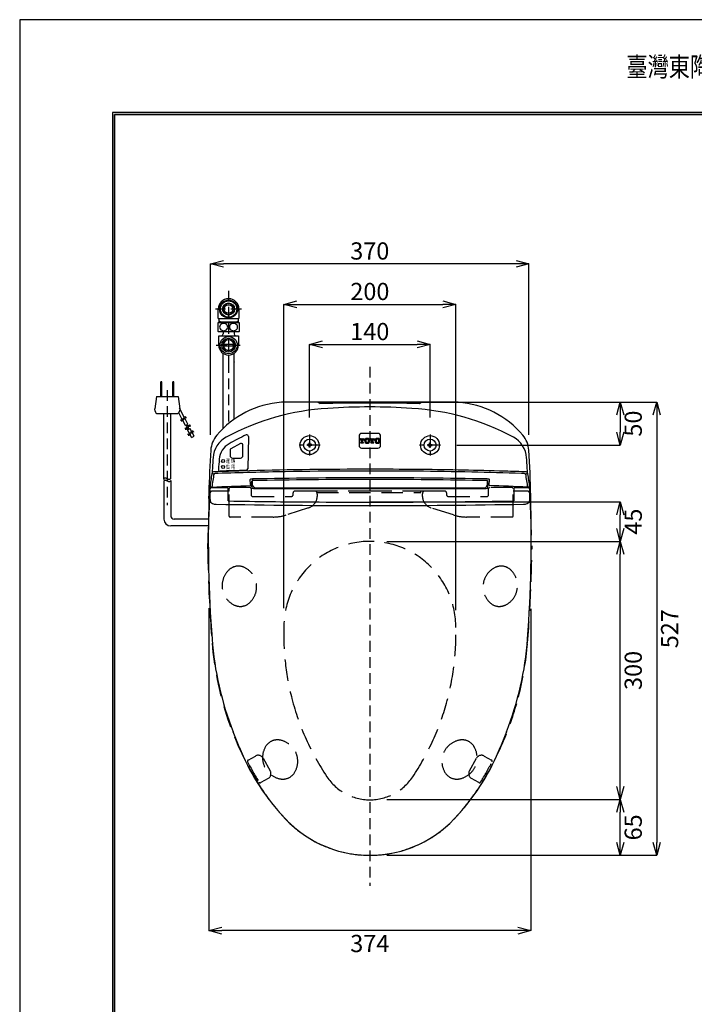
# Model space of a CAD drawing. Extents: x -108 to 1548, y -108 to 2174.
# Drawn here: x -108 to 676, y 1030 to 2174 of the extents above; entities that cross this region are included whole.
import ezdxf
from ezdxf.enums import TextEntityAlignment as Align

# ---------------------------------------------------------------- set-up
doc = ezdxf.new("R2010")
doc.units = 0
doc.header["$LTSCALE"] = 50
doc.header["$MEASUREMENT"] = 0
doc.header["$PDMODE"] = 3
doc.header["$PDSIZE"] = 10
for name, pattern in [('CENTER', [21.578947, 13.486842, -2.697368, 2.697368, -2.697368]), ('DASHED', [0.75, 0.5, -0.25]), ('HIDDEN', [0.375, 0.25, -0.125])]:
    doc.linetypes.add(name, pattern=pattern)
doc.layers.get('0').update_dxf_attribs({"linetype": 'CONTINUOUS'})
doc.layers.get('DEFPOINTS').update_dxf_attribs({"linetype": 'CONTINUOUS'})
for name, color, linetype in [('1', 253, 'CONTINUOUS'), ('21', 7, 'CONTINUOUS'), ('C', 1, 'CONTINUOUS'), ('DEFAULT_2', 7, 'CONTINUOUS'), ('WD', 2, 'CONTINUOUS')]:
    doc.layers.add(name, color=color, linetype=linetype)
doc.styles.add('AEH', font='simplex.shx', dxfattribs={"width": 0.8, "bigfont": 'chineset.shx'})
doc.styles.get("Standard").update_dxf_attribs({"font": 'simplex'})
doc.dimstyles.get("Standard").update_dxf_attribs({"dimtxt": 0.18, "dimasz": 0.18, "dimexe": 0.18, "dimexo": 0.0625, "dimgap": 0.09, "dimtad": 0, "dimtih": 1, "dimtoh": 1, "dimdec": 4, "dimzin": 0, "dimdsep": 46, "dimtxsty": 'Standard', "dimcen": 0.09, "dimadec": 0, "dimazin": 0, "dimtfac": 1, "dimtdec": 4, "dimtofl": 0, "dimtmove": 0, "dimatfit": 3, "dimfxl": 0, "dimtolj": 1, "dimtzin": 0, "dimarcsym": 0})

# ---------------------------------------------------------------- blocks, each defined once
blk = doc.blocks.new('*X89')
at = {"layer": '1', "color": 6}
for p, q in [((997.8, -243.9), (1000.1, -241.5)), ((997.8, -244.6), (999.4, -243)), ((997.9, -245.2), (999.2, -243.9)), ((998, -242.9), (999.1, -241.8)), ((998.1, -245.7), (999.2, -244.6)), ((998.4, -246.1), (999.3, -245.2)), ((998.8, -246.4), (999.5, -245.7)), ((999.3, -246.7), (999.9, -246)), ((999.8, -246.8), (1000.4, -246.2)), ((1000.1, -242.3), (1000.9, -241.5)), ((1000.4, -246.9), (1001.2, -246.2)), ((1000.9, -242.2), (1001.5, -241.6)), ((1001.1, -246.9), (1003.6, -244.5)), ((1001.4, -242.4), (1002, -241.8)), ((1001.8, -242.7), (1002.5, -242)), ((1002, -243.2), (1002.9, -242.3)), ((1002, -245.3), (1003.6, -243.8)), ((1002.1, -246.7), (1003.4, -245.4)), ((1002.2, -243.8), (1003.2, -242.7)), ((1002.2, -244.5), (1003.4, -243.2))]:
    blk.add_line(p, q, dxfattribs=at)
blk = doc.blocks.new('*X90')
at = {"layer": '1', "color": 6}
for p, q in [((991.9, -242), (992.2, -241.7)), ((991.9, -242.7), (992.9, -241.7)), ((991.9, -243.4), (993.6, -241.7)), ((992.4, -243.6), (992.6, -243.4)), ((993, -246.6), (993.5, -246.1)), ((993.5, -246.7), (995.3, -245)), ((993.7, -242.3), (994.3, -241.7)), ((994, -242.7), (995, -241.7)), ((994, -243.4), (995.7, -241.7)), ((994, -244.1), (995.3, -242.9)), ((994, -244.8), (995.3, -243.6)), ((994, -245.6), (995.3, -244.3)), ((994.3, -246.7), (995.3, -245.7)), ((995, -246.7), (995.6, -246.1)), ((995.7, -246.7), (996.3, -246.1)), ((995.8, -242.3), (996.4, -241.7)), ((996.3, -242.5), (997.1, -241.7)), ((996.6, -243), (997.3, -242.2)), ((996.7, -243.6), (997.3, -242.9))]:
    blk.add_line(p, q, dxfattribs=at)
blk = doc.blocks.new('*X91')
at = {"layer": '1', "color": 6}
for p, q in [((985.7, -244), (988.1, -241.5)), ((985.7, -244.7), (987.2, -243.1)), ((985.8, -245.2), (987.1, -244)), ((985.9, -243.1), (987.2, -241.8)), ((986.1, -245.7), (987.1, -244.7)), ((986.4, -246.1), (987.2, -245.3)), ((986.8, -246.4), (987.5, -245.7)), ((987.2, -246.7), (987.9, -246.1)), ((987.8, -246.8), (988.4, -246.2)), ((988.1, -242.3), (988.8, -241.5)), ((988.4, -246.9), (989.2, -246.1)), ((988.9, -242.2), (989.5, -241.6)), ((989.1, -246.9), (991.5, -244.5)), ((989.4, -242.4), (990, -241.8)), ((989.7, -242.8), (990.5, -242)), ((989.9, -245.4), (991.5, -243.8)), ((990, -243.2), (990.8, -242.4)), ((990.1, -243.8), (991.1, -242.8)), ((990.1, -244.5), (991.4, -243.3)), ((990.1, -246.6), (991.2, -245.5))]:
    blk.add_line(p, q, dxfattribs=at)
blk = doc.blocks.new('*X92')
at = {"layer": '1', "color": 6}
for p, q in [((979.8, -242), (980.2, -241.7)), ((979.8, -242.7), (980.9, -241.7)), ((979.8, -243.5), (981.6, -241.7)), ((980.4, -243.6), (980.5, -243.5)), ((980.9, -246.7), (981.4, -246.1)), ((981.5, -246.7), (983.2, -245.1)), ((981.7, -242.3), (982.3, -241.7)), ((981.9, -242.8), (983, -241.7)), ((981.9, -243.5), (983.7, -241.7)), ((981.9, -244.2), (983.2, -243)), ((981.9, -244.9), (983.2, -243.7)), ((981.9, -245.6), (983.2, -244.4)), ((982.2, -246.7), (983.2, -245.8)), ((982.9, -246.7), (983.6, -246.1)), ((983.6, -246.7), (984.2, -246.2)), ((983.8, -242.3), (984.4, -241.7)), ((984.3, -242.6), (985.1, -241.7)), ((984.5, -243), (985.3, -242.3)), ((984.7, -243.6), (985.3, -243))]:
    blk.add_line(p, q, dxfattribs=at)
blk = doc.blocks.new('_OPEN30')
at = {"color": 0, "linetype": 'ByBlock'}
for p, q in [((-1, 0.268), (0, 0)), ((0, 0), (-1, -0.268)), ((0, 0), (-1, 0))]:
    blk.add_line(p, q, dxfattribs=at)
blk = doc.blocks.new('*D114')
at = {"layer": 'C', "color": 0, "linetype": 'Continuous', "lineweight": -2}
for p, q in [((379, 1729.8), (590.1, 1729.8)), ((590.1, 1714.8), (590.1, 1694.8)), ((399.9, 1679.8), (590.1, 1679.8))]:
    blk.add_line(p, q, dxfattribs=at)
at = {"layer": 'DEFPOINTS', "color": 0, "linetype": 'Continuous'}
for p in [(359, 1729.8), (379.9, 1679.8), (590.1, 1679.8)]:
    blk.add_point(p, dxfattribs=at)
at = {"layer": 'C', "color": 0, "linetype": 'Continuous', "lineweight": -2, "xscale": 15, "yscale": 15, "zscale": 15}
for p, rotation in [((590.1, 1729.8), 90), ((590.1, 1679.8), 270)]:
    blk.add_blockref('_OPEN30', p, dxfattribs=dict(at, rotation=rotation))
at = {"layer": 'C', "color": 0, "linetype": 'Continuous', "insert": (605.1, 1704.8), "char_height": 20, "attachment_point": 5, "rotation": 90}
blk.add_mtext('\\A1;50', dxfattribs=at)
blk = doc.blocks.new('*D116')
at = {"layer": 'C', "color": 0, "linetype": 'Continuous', "lineweight": -2}
for p, q in [((318.9, 1613.8), (590.1, 1613.8)), ((590.1, 1582.8), (590.1, 1598.8)), ((318.9, 1567.8), (590.1, 1567.8))]:
    blk.add_line(p, q, dxfattribs=at)
at = {"layer": 'DEFPOINTS', "color": 0, "linetype": 'Continuous'}
for p in [(298.9, 1613.8), (590.1, 1613.8), (298.9, 1567.8)]:
    blk.add_point(p, dxfattribs=at)
at = {"layer": 'C', "color": 0, "linetype": 'Continuous', "lineweight": -2, "xscale": 15, "yscale": 15, "zscale": 15}
for p, rotation in [((590.1, 1613.8), 90), ((590.1, 1567.8), 270)]:
    blk.add_blockref('_OPEN30', p, dxfattribs=dict(at, rotation=rotation))
at = {"layer": 'C', "color": 0, "linetype": 'Continuous', "insert": (605.1, 1590.8), "char_height": 20, "attachment_point": 5, "rotation": 90}
blk.add_mtext('\\A1;45', dxfattribs=at)
blk = doc.blocks.new('*D117')
at = {"layer": 'C', "color": 0, "linetype": 'Continuous', "lineweight": -2}
for p, q in [((318.9, 1729.8), (632.4, 1729.8)), ((632.4, 1714.8), (632.4, 1217.8)), ((318.9, 1202.8), (632.4, 1202.8))]:
    blk.add_line(p, q, dxfattribs=at)
at = {"layer": 'DEFPOINTS', "color": 0, "linetype": 'Continuous'}
for p in [(298.9, 1729.8), (298.9, 1202.8), (632.4, 1202.8)]:
    blk.add_point(p, dxfattribs=at)
at = {"layer": 'C', "color": 0, "linetype": 'Continuous', "lineweight": -2, "xscale": 15, "yscale": 15, "zscale": 15}
for p, rotation in [((632.4, 1729.8), 90), ((632.4, 1202.8), 270)]:
    blk.add_blockref('_OPEN30', p, dxfattribs=dict(at, rotation=rotation))
at = {"layer": 'C', "color": 0, "linetype": 'Continuous', "insert": (647.4, 1466.3), "char_height": 20, "attachment_point": 5, "rotation": 90}
blk.add_mtext('\\A1;527', dxfattribs=at)
blk = doc.blocks.new('*D118')
at = {"layer": 'C', "color": 0, "linetype": 'ByBlock', "lineweight": -2}
for p, q in [((113.9, 1691.7), (113.9, 1890.5)), ((468.9, 1890.5), (128.9, 1890.5)), ((483.9, 1691.8), (483.9, 1890.5))]:
    blk.add_line(p, q, dxfattribs=at)
at = {"layer": 'DEFPOINTS', "color": 0, "linetype": 'ByBlock'}
for p in [(113.9, 1890.5), (113.9, 1671.7), (483.9, 1671.8)]:
    blk.add_point(p, dxfattribs=at)
at = {"layer": 'C', "color": 0, "linetype": 'ByBlock', "lineweight": -2, "xscale": 15, "yscale": 15, "zscale": 15, "rotation": 180}
blk.add_blockref('_OPEN30', (113.9, 1890.5), dxfattribs=at)
at = {"layer": 'C', "color": 0, "linetype": 'ByBlock', "lineweight": -2, "xscale": 15, "yscale": 15, "zscale": 15}
blk.add_blockref('_OPEN30', (483.9, 1890.5), dxfattribs=at)
at = {"layer": 'C', "color": 0, "linetype": 'ByBlock', "insert": (298.9, 1905.5), "char_height": 20, "attachment_point": 5}
blk.add_mtext('\\A1;370', dxfattribs=at)
blk = doc.blocks.new('*D119')
at = {"layer": 'C', "color": 0, "linetype": 'ByBlock', "lineweight": -2}
for p, q in [((199, 1490.1), (199, 1843.4)), ((214, 1843.4), (384, 1843.4)), ((399, 1487.8), (399, 1843.4))]:
    blk.add_line(p, q, dxfattribs=at)
at = {"layer": 'DEFPOINTS', "color": 0, "linetype": 'ByBlock'}
for p in [(399, 1843.4), (199, 1470.1), (399, 1467.8)]:
    blk.add_point(p, dxfattribs=at)
at = {"layer": 'C', "color": 0, "linetype": 'ByBlock', "lineweight": -2, "xscale": 15, "yscale": 15, "zscale": 15, "rotation": 180}
blk.add_blockref('_OPEN30', (199, 1843.4), dxfattribs=at)
at = {"layer": 'C', "color": 0, "linetype": 'ByBlock', "lineweight": -2, "xscale": 15, "yscale": 15, "zscale": 15}
blk.add_blockref('_OPEN30', (399, 1843.4), dxfattribs=at)
at = {"layer": 'C', "color": 0, "linetype": 'ByBlock', "insert": (299, 1858.4), "char_height": 20, "attachment_point": 5}
blk.add_mtext('\\A1;200', dxfattribs=at)
blk = doc.blocks.new('*D120')
at = {"layer": 'C', "color": 0, "linetype": 'ByBlock', "lineweight": -2}
for p, q in [((228.9, 1711.9), (228.9, 1796.8)), ((243.9, 1796.8), (353.9, 1796.8)), ((368.9, 1711.9), (368.9, 1796.8))]:
    blk.add_line(p, q, dxfattribs=at)
at = {"layer": 'DEFPOINTS', "color": 0, "linetype": 'ByBlock'}
for p in [(368.9, 1796.8), (228.9, 1691.9), (368.9, 1691.9)]:
    blk.add_point(p, dxfattribs=at)
at = {"layer": 'C', "color": 0, "linetype": 'ByBlock', "lineweight": -2, "xscale": 15, "yscale": 15, "zscale": 15, "rotation": 180}
blk.add_blockref('_OPEN30', (228.9, 1796.8), dxfattribs=at)
at = {"layer": 'C', "color": 0, "linetype": 'ByBlock', "lineweight": -2, "xscale": 15, "yscale": 15, "zscale": 15}
blk.add_blockref('_OPEN30', (368.9, 1796.8), dxfattribs=at)
at = {"layer": 'C', "color": 0, "linetype": 'ByBlock', "insert": (298.9, 1811.8), "char_height": 20, "attachment_point": 5}
blk.add_mtext('\\A1;140', dxfattribs=at)
blk = doc.blocks.new('*D121')
at = {"layer": 'C', "color": 0, "linetype": 'ByBlock', "lineweight": -2}
for p, q in [((318.9, 1267.8), (590.1, 1267.8)), ((590.1, 1217.8), (590.1, 1252.8)), ((318.9, 1202.8), (590.1, 1202.8))]:
    blk.add_line(p, q, dxfattribs=at)
at = {"layer": 'DEFPOINTS', "color": 0, "linetype": 'ByBlock'}
for p in [(298.9, 1267.8), (590.1, 1267.8), (298.9, 1202.8)]:
    blk.add_point(p, dxfattribs=at)
at = {"layer": 'C', "color": 0, "linetype": 'ByBlock', "lineweight": -2, "xscale": 15, "yscale": 15, "zscale": 15}
for p, rotation in [((590.1, 1267.8), 90), ((590.1, 1202.8), 270)]:
    blk.add_blockref('_OPEN30', p, dxfattribs=dict(at, rotation=rotation))
at = {"layer": 'C', "color": 0, "linetype": 'ByBlock', "insert": (605.1, 1235.3), "char_height": 20, "attachment_point": 5, "rotation": 90}
blk.add_mtext('\\A1;65', dxfattribs=at)
blk = doc.blocks.new('*D122')
at = {"layer": 'C', "color": 0, "linetype": 'ByBlock', "lineweight": -2}
for p, q in [((318.9, 1567.8), (590.1, 1567.8)), ((590.1, 1282.8), (590.1, 1552.8)), ((318.9, 1267.8), (590.1, 1267.8))]:
    blk.add_line(p, q, dxfattribs=at)
at = {"layer": 'DEFPOINTS', "color": 0, "linetype": 'ByBlock'}
for p in [(298.9, 1567.8), (590.1, 1567.8), (298.9, 1267.8)]:
    blk.add_point(p, dxfattribs=at)
at = {"layer": 'C', "color": 0, "linetype": 'ByBlock', "lineweight": -2, "xscale": 15, "yscale": 15, "zscale": 15}
for p, rotation in [((590.1, 1567.8), 90), ((590.1, 1267.8), 270)]:
    blk.add_blockref('_OPEN30', p, dxfattribs=dict(at, rotation=rotation))
at = {"layer": 'C', "color": 0, "linetype": 'ByBlock', "insert": (605.1, 1417.8), "char_height": 20, "attachment_point": 5, "rotation": 90}
blk.add_mtext('\\A1;300', dxfattribs=at)
blk = doc.blocks.new('*D140')
at = {"layer": 'C', "color": 0, "linetype": 'ByBlock', "lineweight": -2}
for p, q in [((111.9, 1490.2), (111.9, 1115.3)), ((485.9, 1489.3), (485.9, 1115.3)), ((470.9, 1115.3), (126.9, 1115.3))]:
    blk.add_line(p, q, dxfattribs=at)
at = {"layer": 'DEFPOINTS', "color": 0, "linetype": 'ByBlock'}
for p in [(111.9, 1510.2), (485.9, 1509.3), (111.9, 1115.3)]:
    blk.add_point(p, dxfattribs=at)
at = {"layer": 'C', "color": 0, "linetype": 'ByBlock', "lineweight": -2, "xscale": 15, "yscale": 15, "zscale": 15, "rotation": 180}
blk.add_blockref('_OPEN30', (111.9, 1115.3), dxfattribs=at)
at = {"layer": 'C', "color": 0, "linetype": 'ByBlock', "lineweight": -2, "xscale": 15, "yscale": 15, "zscale": 15}
blk.add_blockref('_OPEN30', (485.9, 1115.3), dxfattribs=at)
at = {"layer": 'C', "color": 0, "linetype": 'ByBlock', "insert": (298.9, 1100.3), "char_height": 20, "attachment_point": 5}
blk.add_mtext('\\A1;374', dxfattribs=at)

msp = doc.modelspace()

# ---------------------------------------------------------------- linework, layer by layer
for p, q in [((2.16, 237.17), (2.16, 2064.24)), ((2.16, 2064.24), (1437.84, 2064.24))]:
    msp.add_line(p, q)
at = {"color": 2, "linetype": 'HIDDEN'}
for p, q in [((134.81, 1859.21), (134.81, 1772.85)), ((149.76, 1838.01), (119.66, 1838.01)), ((120.4, 1796.01), (148.44, 1796.01)), ((134.81, 1776.12), (134.81, 1704.91)), ((298.95, 1770.85), (298.95, 1167.52)), ((63.54, 1743.74), (63.54, 1610.04)), ((228.95, 1691.91), (228.95, 1667.71)), ((368.95, 1691.91), (368.95, 1667.71)), ((241.05, 1679.81), (216.85, 1679.81)), ((381.05, 1679.81), (356.85, 1679.81))]:
    msp.add_line(p, q, dxfattribs=at)
at = {"color": 7}
for p, q in [((239.03, 1729.78), (238.9, 1729.8)), ((358.99, 1729.8), (358.87, 1729.78)), ((286.45, 1690.33), (286.45, 1679.33)), ((308.45, 1693.33), (289.45, 1693.33)), ((311.45, 1679.33), (311.45, 1690.33)), ((136.47, 1674.18), (136.47, 1667.73)), ((148.64, 1681.56), (137.27, 1675.51)), ((149.97, 1681.73), (149.35, 1681.73)), ((151.47, 1667.73), (151.47, 1680.23)), ((289.45, 1676.33), (308.45, 1676.33)), ((139.47, 1664.73), (148.47, 1664.73)), ((159.91, 1639.91), (159.72, 1639.73)), ((160.34, 1640.09), (159.91, 1639.91)), ((161.75, 1631.13), (161.75, 1637.72)), ((162.71, 1640.39), (162.75, 1638.43)), ((162.75, 1632.84), (162.75, 1638.43)), ((435.15, 1638.51), (435.15, 1632.84)), ((436.15, 1631.13), (436.15, 1637.86)), ((480.07, 1646.15), (480.11, 1646.09)), ((113.1, 1630.42), (113, 1628.69)), ((113.21, 1631.94), (113.1, 1630.42)), ((113.31, 1632.96), (113.21, 1631.94)), ((114.97, 1630.33), (133.45, 1630.33)), ((115.04, 1630.31), (115.02, 1630.33)), ((115.37, 1630.97), (115.29, 1630.33)), ((115.37, 1630.97), (126.96, 1631.46)), ((126.96, 1631.46), (138.15, 1631.89)), ((134.45, 1615.02), (134.45, 1629.33)), ((138.15, 1631.89), (148.95, 1632.29)), ((148.95, 1632.29), (149.21, 1632.29)), ((149.21, 1632.29), (149.75, 1632.29)), ((149.75, 1632.29), (155.2, 1632.47)), ((155.2, 1632.47), (160.55, 1632.65)), ((162.89, 1632.22), (162.75, 1632.84)), ((163.75, 1629.13), (434.15, 1629.13)), ((164.85, 1630.29), (165.45, 1630.13)), ((165.45, 1630.13), (432.4, 1630.13)), ((165.45, 1630.13), (165.45, 1629.13)), ((466.45, 1629.33), (466.45, 1615.07)), ((467.45, 1630.33), (482.93, 1630.33)), ((111.75, 1623.83), (112.07, 1623.83)), ((112.22, 1625.38), (112.22, 1625.38)), ((298.95, 1613.35), (298.95, 1613.44)), ((298.95, 1613.44), (298.95, 1613.35)), ((115.66, 1450.57), (115.66, 1450.57)), ((115.83, 1451.05), (115.83, 1451.05)), ((115.83, 1451.04), (115.83, 1451.05)), ((132.22, 1366.76), (132.21, 1366.76)), ((132.21, 1366.76), (132.22, 1366.76)), ((465.68, 1366.76), (465.68, 1366.76))]:
    msp.add_line(p, q, dxfattribs=at)
at = {"color": 4, "linetype": 'DASHED'}
for p, q in [((135.45, 1626.13), (115.37, 1626.13)), ((159.95, 1630.33), (136.45, 1630.33)), ((160.95, 1629.33), (160.95, 1622.08)), ((235.88, 1626.13), (211.75, 1626.13)), ((298.95, 1626.13), (235.88, 1626.13)), ((362.01, 1626.13), (298.95, 1626.13)), ((358.31, 1624.74), (358.31, 1626.13)), ((386.14, 1626.13), (362.01, 1626.13)), ((436.94, 1622.08), (436.94, 1629.33)), ((464.44, 1630.33), (437.94, 1630.33)), ((465.44, 1597.17), (465.44, 1629.33)), ((482.52, 1626.13), (465.44, 1626.13)), ((162.95, 1620.08), (207.75, 1620.08)), ((209.75, 1622.08), (209.75, 1624.13)), ((237.41, 1624.68), (358.31, 1624.74)), ((388.14, 1624.13), (388.14, 1622.08)), ((390.14, 1620.08), (434.94, 1620.08)), ((115.66, 1449.8), (115.66, 1449.8)), ((157.49, 1313.51), (165.97, 1318.29)), ((431.92, 1318.29), (440.41, 1313.51)), ((174.83, 1315.81), (183.17, 1301)), ((414.72, 1301), (423.07, 1315.81)), ((180.7, 1292.15), (172.21, 1287.37)), ((425.69, 1287.37), (417.2, 1292.15))]:
    msp.add_line(p, q, dxfattribs=at)
at = {"linetype": 'ByBlock'}
msp.add_lwpolyline([(-108, -108), (1548, -108), (1548, 2174.4), (-108, 2174.4)], close=True, dxfattribs=at)
msp.add_lwpolyline([(0, 0), (1440, 0), (1440, 2066.4), (0, 2066.4)], close=True)
at = {"color": 6}
msp.add_lwpolyline([(1437.84, 237.17), (1437.84, 2064.24), (2.16, 2064.24), (2.16, 237.17)], dxfattribs=at)
at = {"color": 7}
for centre, radius, start, end in [((289.45, 1690.33), 3, 90, 180), ((308.45, 1690.33), 3, 0, 90), ((149.35, 1680.23), 1.5, 90, 118), ((149.97, 1680.23), 1.5, 0, 90), ((289.45, 1679.33), 3, 180, 270), ((308.45, 1679.33), 3, 270, 0), ((139.47, 1667.73), 3, 180, 270), ((148.47, 1667.73), 3, 270, 0), ((163.75, 1631.13), 2, 180, 270), ((434.15, 1631.13), 2, 270, 0)]:
    msp.add_arc(centre, radius, start, end, dxfattribs=at)
at = {"color": 4, "linetype": 'DASHED'}
for centre, radius, start, end in [((136.45, 1629.33), 1, 90, 180), ((159.95, 1629.33), 1, 0, 90), ((211.75, 1624.13), 2, 90, 180), ((386.14, 1624.13), 2, 0, 90), ((437.94, 1629.33), 1, 90, 180), ((464.44, 1629.33), 1, 0, 90), ((169.16, 1312.62), 6.5, 29.39492, 119.39492), ((428.73, 1312.62), 6.5, 60.60508, 150.60508), ((158.22, 1312.2), 1.5, 116.31777, 207.17487), ((468.26, 1471.36), 350, 207.17487, 211.61496), ((129.64, 1471.36), 350, 328.38504, 332.82513), ((439.67, 1312.2), 1.5, 332.82513, 63.68223), ((177.51, 1297.81), 6.5, 299.39492, 29.39492), ((420.39, 1297.81), 6.5, 150.60508, 240.60508), ((171.48, 1288.68), 1.5, 211.61496, 303.06553), ((426.42, 1288.68), 1.5, 236.93447, 328.38504)]:
    msp.add_arc(centre, radius, start, end, dxfattribs=at)
at = {"layer": '1', "color": 4}
for p, q in [((122.81, 1827.01), (122.81, 1838.01)), ((146.81, 1838.01), (146.81, 1827.01)), ((122.56, 1822.01), (122.31, 1821.76)), ((122.31, 1821.76), (122.31, 1812.26)), ((147.06, 1822.01), (122.56, 1822.01)), ((122.81, 1827.01), (146.81, 1827.01)), ((123.81, 1822.01), (123.81, 1827.01)), ((124.81, 1823.01), (123.81, 1824.01)), ((123.81, 1823.01), (145.81, 1823.01)), ((124.81, 1823.01), (124.81, 1822.01)), ((145.81, 1824.01), (144.81, 1823.01)), ((144.81, 1823.01), (144.81, 1822.01)), ((145.81, 1827.01), (145.81, 1822.01)), ((147.31, 1821.76), (147.06, 1822.01)), ((147.31, 1812.26), (147.31, 1821.76)), ((122.31, 1812.26), (122.56, 1812.01)), ((122.56, 1812.01), (147.06, 1812.01)), ((128.41, 1812.01), (128.41, 1809.01)), ((141.21, 1812.01), (141.21, 1809.01)), ((147.06, 1812.01), (147.31, 1812.26)), ((123.31, 1807.01), (146.31, 1807.01)), ((123.31, 1796.01), (123.31, 1807.01)), ((146.31, 1807.01), (146.31, 1796.01)), ((128.31, 1699.07), (128.31, 1786.52)), ((128.38, 1797.01), (141.23, 1797.01)), ((128.38, 1795.01), (141.23, 1795.01)), ((141.31, 1709.9), (141.31, 1786.52)), ((141.31, 1776.65), (141.31, 1776.17)), ((383.76, 1729.79), (359.03, 1729.81))]:
    msp.add_line(p, q, dxfattribs=at)
at = {"layer": '1', "color": 7}
for p, q in [((56.04, 1736.35), (56.04, 1753.35)), ((57.04, 1753.35), (56.04, 1753.35)), ((57.04, 1752.23), (56.04, 1752.23)), ((57.04, 1736.35), (57.04, 1753.35)), ((70.04, 1736.35), (70.04, 1753.35)), ((71.04, 1753.35), (70.04, 1753.35)), ((71.04, 1752.23), (70.04, 1752.23)), ((71.04, 1736.35), (71.04, 1753.35)), ((51.04, 1736.35), (49.14, 1721.85)), ((51.04, 1736.35), (76.04, 1736.35)), ((76.04, 1736.35), (77.94, 1721.85)), ((49.36, 1719.11), (49.14, 1721.85)), ((80.86, 1709.55), (76.86, 1717.24)), ((77.94, 1721.85), (77.71, 1719.11)), ((83.33, 1712.07), (77.83, 1722.67)), ((52.35, 1716.35), (74.72, 1716.35)), ((59.54, 1639.96), (59.54, 1716.35)), ((67.54, 1641.05), (67.54, 1716.35)), ((84.53, 1702.47), (81.45, 1708.4)), ((87.51, 1704.02), (83.93, 1710.93)), ((84.53, 1702.47), (87.51, 1704.02)), ((86.58, 1700.71), (85.42, 1702.94)), ((87.23, 1701.63), (86.32, 1703.4)), ((87.1, 1697.54), (90.08, 1699.08)), ((89.37, 1693.15), (87.1, 1697.54)), ((87.99, 1698), (87.2, 1699.53)), ((88.88, 1698.46), (87.85, 1700.45)), ((91.86, 1695.67), (90.08, 1699.08)), ((94.69, 1690.21), (92.45, 1694.53)), ((91.71, 1688.66), (89.97, 1692)), ((91.71, 1688.66), (94.69, 1690.21)), ((157.88, 1689.67), (157.02, 1652.27)), ((159.21, 1649.94), (122.32, 1648.84)), ((59.54, 1637.37), (59.54, 1593.83)), ((67.54, 1638.46), (67.54, 1597.83)), ((437.5, 1632.65), (438.05, 1639.68)), ((111.9, 1617.84), (111.94, 1620.52)), ((484.42, 1616.33), (484.32, 1614.11)), ((111.39, 1593.83), (71.54, 1593.83)), ((111.3, 1585.83), (67.54, 1585.83)), ((147.08, 1328.99), (140.25, 1346.27)), ((457.65, 1346.27), (450.81, 1328.99))]:
    msp.add_line(p, q, dxfattribs=at)
at = {"layer": '1', "color": 2}
for p, q in [((287.13, 1687.25), (292.55, 1687.25)), ((287.13, 1685.38), (287.13, 1687.25)), ((287.8, 1685.38), (287.13, 1685.38)), ((287.8, 1685.59), (287.8, 1685.38)), ((288.17, 1682.88), (288.88, 1682.88)), ((288.17, 1682.88), (288.17, 1682.25)), ((289.21, 1686.63), (288.69, 1686.63)), ((289.21, 1683.21), (289.21, 1686.63)), ((290.98, 1686.63), (290.46, 1686.63)), ((290.46, 1686.63), (290.46, 1683.21)), ((290.8, 1682.88), (291.5, 1682.88)), ((291.5, 1682.25), (291.5, 1682.88)), ((291.88, 1685.38), (291.88, 1685.59)), ((292.55, 1685.38), (291.88, 1685.38)), ((292.55, 1687.25), (292.55, 1685.38)), ((299.21, 1687.25), (304.63, 1687.25)), ((299.21, 1685.38), (299.21, 1687.25)), ((299.88, 1685.38), (299.21, 1685.38)), ((299.88, 1685.59), (299.88, 1685.38)), ((300.25, 1682.88), (300.96, 1682.88)), ((300.25, 1682.88), (300.25, 1682.25)), ((301.3, 1686.63), (300.78, 1686.63)), ((301.3, 1683.21), (301.3, 1686.63)), ((303.07, 1686.63), (302.55, 1686.63)), ((302.55, 1686.63), (302.55, 1683.21)), ((302.88, 1682.88), (303.59, 1682.88)), ((303.59, 1682.25), (303.59, 1682.88)), ((303.96, 1685.38), (303.96, 1685.59)), ((304.63, 1685.38), (303.96, 1685.38)), ((304.63, 1687.25), (304.63, 1685.38)), ((288.17, 1682.25), (291.5, 1682.25)), ((300.25, 1682.25), (303.59, 1682.25))]:
    msp.add_line(p, q, dxfattribs=at)
at = {"layer": '1', "color": 2, "linetype": 'DASHED'}
for p, q in [((226.5, 1679.31), (226.5, 1680.31)), ((227.95, 1680.31), (226.5, 1680.31)), ((227.95, 1679.31), (226.5, 1679.31)), ((229.45, 1682.26), (228.45, 1682.26)), ((228.45, 1680.81), (228.45, 1682.26)), ((228.45, 1677.36), (228.45, 1678.81)), ((229.45, 1677.36), (228.45, 1677.36)), ((229.45, 1680.81), (229.45, 1682.26)), ((229.45, 1677.36), (229.45, 1678.81)), ((231.4, 1680.31), (229.95, 1680.31)), ((231.4, 1679.31), (229.95, 1679.31)), ((231.4, 1679.31), (231.4, 1680.31)), ((366.5, 1679.31), (366.5, 1680.31)), ((366.5, 1680.31), (367.95, 1680.31)), ((366.5, 1679.31), (367.95, 1679.31)), ((368.45, 1682.26), (369.45, 1682.26)), ((368.45, 1680.81), (368.45, 1682.26)), ((368.45, 1677.36), (368.45, 1678.81)), ((368.45, 1677.36), (369.45, 1677.36)), ((369.45, 1680.81), (369.45, 1682.26)), ((369.45, 1677.36), (369.45, 1678.81)), ((369.95, 1680.31), (371.4, 1680.31)), ((369.95, 1679.31), (371.4, 1679.31)), ((371.4, 1679.31), (371.4, 1680.31))]:
    msp.add_line(p, q, dxfattribs=at)
at = {"layer": '1', "color": 4, "linetype": 'DASHED'}
for p, q in [((135.45, 1626.13), (135.45, 1629.33)), ((112.24, 1600.15), (113.37, 1624.23)), ((135.45, 1597.17), (135.45, 1625.63)), ((237.96, 1621.09), (237.96, 1622.4)), ((359.94, 1622.4), (359.94, 1621.09)), ((484.52, 1624.23), (485.65, 1600.15)), ((227.53, 1606.8), (201.72, 1598.55)), ((396.17, 1598.55), (370.37, 1606.8)), ((110.58, 1559.29), (112.24, 1600.15)), ((186.49, 1596.17), (136.45, 1596.17)), ((464.44, 1596.17), (411.41, 1596.17)), ((485.65, 1600.15), (487.31, 1559.29))]:
    msp.add_line(p, q, dxfattribs=at)
at = {"layer": '1', "color": 2, "linetype": 'CENTER'}
msp.add_line((298.95, 1613.83), (493.72, 1613.83), dxfattribs=at)
at = {"layer": '1', "color": 7}
for points in [[(59.54, 1639.96, -0.0389509), (59.97, 1640.84, -0.0611202), (60.42, 1641.41, -0.0882256), (60.9, 1641.72, -0.0966334), (61.38, 1641.81, -0.0730533), (61.89, 1641.73, -0.0429494), (62.41, 1641.52, -0.020472), (62.94, 1641.22, -0.0040526), (63.49, 1640.88, 0.0101884), (64.05, 1640.54, 0.0255183), (64.61, 1640.25, 0.0444651), (65.18, 1640.05, 0.0667322), (65.77, 1639.99, 0.0834037), (66.35, 1640.11, 0.0808116), (66.94, 1640.45, 0.0627958), (67.54, 1641.05)], [(59.54, 1637.37, -0.0389509), (59.97, 1638.25, -0.0611202), (60.42, 1638.82, -0.0882256), (60.9, 1639.13, -0.0966334), (61.38, 1639.22, -0.0730533), (61.89, 1639.14, -0.0429494), (62.41, 1638.93, -0.020472), (62.94, 1638.63, -0.0040526), (63.49, 1638.29, 0.0101884), (64.05, 1637.95, 0.0255183), (64.61, 1637.66, 0.0444651), (65.18, 1637.46, 0.0667322), (65.77, 1637.4, 0.0834037), (66.35, 1637.52, 0.0808116), (66.94, 1637.86, 0.0627958), (67.54, 1638.46)]]:
    msp.add_lwpolyline(points, format="xyb", dxfattribs=at)
at = {"layer": '1', "color": 4}
for centre, radius in [((134.81, 1838.01), 10.5), ((134.81, 1838.01), 9.5), ((134.81, 1838.01), 7), ((134.81, 1838.01), 6.5), ((134.81, 1838.01), 5), ((134.81, 1796.01), 10), ((134.81, 1796.01), 8), ((134.81, 1796.01), 6.5)]:
    msp.add_circle(centre, radius, dxfattribs=at)
at = {"layer": '1', "color": 7}
for centre in [(128.47, 1661.24), (128.47, 1654.33)]:
    msp.add_circle(centre, 1.75, dxfattribs=at)
at = {"layer": '1', "color": 4}
for centre, radius, start, end in [((134.81, 1838.01), 12, 0, 180), ((129.06, 1816.21), 5.04, 35.36037, 144.63963), ((140.49, 1816.21), 5.04, 35.36037, 144.63963), ((128.17, 1817.01), 3.87, 146.66897, 213.33103), ((129.06, 1817.8), 5.04, 215.36037, 324.63963), ((126.41, 1809.01), 2, 270, 0), ((129.93, 1817.01), 3.87, 326.71549, 33.28451), ((139.6, 1817.01), 3.87, 146.66897, 213.33103), ((140.49, 1817.8), 5.04, 215.36037, 324.63963), ((143.21, 1809.01), 2, 180, 270), ((141.36, 1817.01), 3.87, 326.71549, 33.28451), ((134.81, 1796.01), 6, 9.59407, 170.40593), ((134.81, 1796.01), 11.5, 180, 0), ((134.81, 1796.01), 6, 189.59407, 350.40593)]:
    msp.add_arc(centre, radius, start, end, dxfattribs=at)
at = {"layer": '1', "color": 7}
for centre, radius, start, end in [((203.95, 1621.46), 108.37, 94.12118, 139.90359), ((208.1, 1506.35), 223.52, 88.45303, 93.06307), ((310.57, -226387.53), 228117.34, 90.0029189, 90.0242207), ((316.17, 1840.65), 135.07, 235.17204, 236.39064), ((310.57, -226387.53), 228117.34, 89.9878285, 90.0029189), ((281.49, 1841), 135.49, 303.61126, 304.82605), ((281.73, 1840.65), 135.07, 303.60936, 304.82796), ((389.79, 1506.35), 223.52, 86.93693, 91.54697), ((393.95, 1621.46), 108.37, 40.09641, 85.87882), ((52.35, 1719.35), 3, 184.64508, 270), ((74.72, 1719.35), 3, 270, 355.35492), ((74.72, 1719.35), 3, 270, 355.35492), ((266.84, 1438.16), 284.84, 93.34426, 118.23948), ((298.95, -2394.44), 4123, 89.2003, 90.7997), ((298.95, 1003.63), 720.52, 86.12231, 93.87769), ((330.07, 1434.65), 288.39, 61.91636, 86.49999), ((143.88, 1672.03), 29.86, 139.89357, 176.3654), ((146.11, 1663.23), 29.43, 118.51337, 176.28368), ((264.08, 1456.27), 259.3, 114.86617, 119.73384), ((155.88, 1689.72), 2, 358.67542, 114.86617), ((451.78, 1663.23), 29.43, 3.71645, 61.48616), ((454.06, 1672.05), 29.81, 3.57838, 40.12552), ((1630.15, 1577.81), 1519.11, 176.37282, 178.25368), ((147.18, 1661.29), 23.3, 120.17143, 174.97141), ((137.97, 1674.18), 1.5, 118, 180), ((-477.44, 1608.47), 963.48, 0.7333, 3.89449), ((1930.96, 1549.82), 1817.88, 176.36289, 176.89891), ((3490.41, 1386.57), 3377.8, 175.30011, 175.49987), ((-1332.36, 1549.86), 1817.17, 3.10097, 3.63719), ((118.88, 1640.07), 8.68, 91.76001, 111.18805), ((121.53, 1606.64), 42.2, 88.91829, 93.95545), ((293.55, -3732.56), 5382.14, 90.98886, 91.81975), ((125.02, 1651.43), 2, 175.49987, 271.9079), ((255.1, -2253.49), 3905.09, 91.76563, 91.9079), ((265.84, -2617.4), 4269.16, 91.48685, 91.75927), ((155.02, 1652.32), 2, 271.48685, 358.67542), ((298.39, -3876.15), 5527.84, 89.99421, 91.44271), ((298.9, -3965.88), 5615.52, 89.44424, 91.00243), ((298.97, -3992.1), 5643.79, 89.44676, 90.00024), ((298.31, -4024.31), 5673.96, 88.79781, 89.44392), ((303.25, -3650.27), 5301.93, 88.41948, 89.4573), ((338.25, -2333.76), 3984.96, 88.02517, 88.40042), ((476.37, 1606.64), 42.21, 86.04427, 91.08087), ((479.01, 1640.07), 8.68, 68.81233, 88.23891), ((296.16, 1611.51), 184.1, 168.51526, 173.30744), ((298.55, 1609.54), 184.42, 168.56877, 173.32721), ((117.74, 1648.09), 1.99, 177.85074, 271.26703), ((118, 1646), 0.231, 113.53137, 157.34523), ((119.05, 1643.9), 2.59, 103.26413, 116.36637), ((121.54, 1633.23), 13.54, 96.00669, 103.16267), ((123.57, 1614.82), 32.06, 91.67747, 96.17513), ((72.02, 1625.89), 88.79, 4.37096, 8.97352), ((162.82, 1630.04), 10.35, 90.6089, 103.83596), ((162.83, 1637.38), 1.13, 94.11647, 162.80536), ((296.98, -4790.3), 6432.08, 89.982437, 91.196125), ((317.32, -6946.24), 8586.15, 90.122589, 91.031514), ((300.92, -4790.3), 6432.08, 88.803889, 90.017563), ((280.58, -6946.24), 8586.15, 88.968486, 89.877411), ((303.59, -3766.99), 5416.58, 88.18381, 88.7966), ((435.27, 1637.61), 0.912, 15.99472, 97.73588), ((435.16, 1631.07), 9.31, 76.31435, 89.86805), ((437.02, 1638.55), 1.6, 52.22834, 77.43411), ((437.86, 1639.68), 0.194, 0.52996, 44.18865), ((474.33, 1614.57), 32.32, 84.5372, 88.3452), ((476, 1630.94), 15.86, 78.53483, 84.93966), ((478.45, 1642.7), 3.85, 68.61601, 79.48472), ((479.63, 1645.64), 0.683, 48.92046, 70.2715), ((480.14, 1648.1), 2, 269.0568, 1.82542), ((290.21, 1607.93), 193.7, 6.64202, 11.3631), ((301.66, 1611.49), 184.18, 6.69394, 11.4842), ((137.55, 1621.38), 25.63, 163.12878, 181.90841), ((112.97, 1628.21), 0.128, 34.26239, 142.32433), ((112.97, 1628.21), 0.128, 34.26239, 139.90212), ((114.97, 1628.33), 2, 90, 166.07108), ((101.94, 1626.26), 11.33, 4.66757, 10.26644), ((4.09, 1620.59), 109.34, 2.19871, 3.45714), ((115.3, 1632.95), 1.98, 179.80412, 272.18852), ((133.45, 1629.33), 1, 0, 90), ((160.6, 1631.51), 1.14, 0.80837, 92.74211), ((167.64, 1635.11), 5.56, 211.27444, 239.9555), ((432.36, 1632), 1.87, 271.20315, 312.84472), ((428.82, 1636.04), 7.24, 311.61116, 323.0754), ((433.31, 1633.01), 1.84, 314.55775, 354.84065), ((329.83, -1867.47), 3501.77, 87.50092, 88.23798), ((467.45, 1629.33), 1, 90, 180), ((482.6, 1632.95), 1.98, 267.81259, 0.18585), ((482.93, 1628.33), 2, 13.92079, 90), ((593.81, 1620.59), 109.34, 176.54286, 177.80129), ((398.48, 1624.43), 86.52, 2.83162, 5.65652), ((495.96, 1626.26), 11.33, 169.73356, 175.33243), ((484.92, 1628.21), 0.128, 40.09788, 145.73761), ((458.72, 1621.02), 27.29, 356.29436, 16.60694), ((1711.23, 1571.44), 1600, 178.33833, 184.19628), ((113.74, 1624), 2, 176.84475, 184.69982), ((-207.01, 1615.4), 320.49, 0.17458, 1.67729), ((163.93, 1617.34), 50.46, 181.09344, 183.87101), ((134.68, 1615.09), 0.248, 197.51355, 225.80282), ((134.9, 1615.57), 0.76, 239.01744, 272.95483), ((291.5, 10820.88), 9207.4, 269.025693, 269.626947), ((306.39, 10820.88), 9207.4, 270.373053, 270.99307), ((465.98, 1615.68), 0.822, 269.42649, 299.72623), ((466.2, 1615.15), 0.263, 315.04151, 341.67466), ((-1113.34, 1571.44), 1600, 355.80372, 1.71241), ((804.91, 1615.4), 320.49, 178.32271, 179.83423), ((115.12, 1614.09), 1.54, 185.73211, 205.09883), ((118.06, 1617.14), 5.7, 220.4904, 249.20219), ((120.45, 1624.98), 13.89, 251.47646, 269.18576), ((295.08, 10967.3), 9357.84, 268.929478, 270.023658), ((299.61, 11717.14), 10103.69, 269.614059, 269.996226), ((298.28, 11717.14), 10103.69, 270.003774, 270.385941), ((302.81, 10967.3), 9357.84, 269.976342, 271.070522), ((477.45, 1624.98), 13.89, 270.81424, 288.52354), ((479.84, 1617.14), 5.7, 290.79781, 319.5096), ((482.77, 1614.09), 1.54, 334.90117, 0.66954), ((67.54, 1593.83), 8, 180, 270), ((71.54, 1597.83), 4, 180, 270), ((481.54, 1481.22), 367, 184.19628, 201.57354), ((116.36, 1481.22), 367, 338.42646, 355.80372), ((386.08, 1423.49), 257, 201.57354, 222.25584), ((211.82, 1423.49), 257, 317.74416, 338.42646), ((298.95, 1337.83), 135, 220.21533, 270), ((298.95, 1337.83), 135, 270, 319.78467)]:
    msp.add_arc(centre, radius, start, end, dxfattribs=at)
at = {"layer": '1', "color": 2}
for centre, radius, start, end in [((78.82, 1712.62), 3.69, 270, 329.48976), ((79.53, 1711.54), 3.69, 270, 329.48976), ((85.17, 1708.88), 3.69, 90, 149.48976), ((85.88, 1707.8), 3.69, 90, 149.48976), ((83.78, 1703.1), 3.69, 270, 329.48976), ((83.78, 1703.1), 3.69, 270, 329.48976), ((84.49, 1702.03), 3.69, 270, 329.48976), ((84.49, 1702.03), 3.69, 270, 329.48976), ((90.13, 1699.36), 3.69, 90, 149.48976), ((90.13, 1699.36), 3.69, 90, 149.48976), ((90.84, 1698.28), 3.69, 90, 149.48976), ((90.84, 1698.28), 3.69, 90, 149.48976), ((93.56, 1692.4), 3.69, 90, 149.48976), ((94.27, 1691.32), 3.69, 90, 149.48976), ((87.21, 1696.14), 3.69, 270, 329.48976), ((87.92, 1695.07), 3.69, 270, 329.48976), ((289, 1685.59), 1.21, 146.25101, 180), ((288.69, 1685.79), 0.833, 90, 146.25101), ((288.88, 1683.21), 0.333, 270, 0), ((290.8, 1683.21), 0.333, 180, 270), ((290.98, 1685.79), 0.833, 33.74899, 90), ((290.67, 1685.59), 1.21, 0, 33.74899), ((296.3, 1684.75), 3.33, 168.73815, 180), ((296.3, 1684.75), 3.33, 180, 191.26185), ((295.46, 1684.92), 2.48, 106.47959, 168.73815), ((295.46, 1684.59), 2.48, 191.26185, 253.52041), ((298.8, 1684.75), 4.42, 169.06186, 180), ((298.8, 1684.75), 4.42, 180, 190.93814), ((295.96, 1685.3), 1.53, 136.24897, 169.06186), ((295.96, 1684.2), 1.53, 190.93814, 223.75103), ((295.88, 1683.5), 3.96, 90, 106.47959), ((295.88, 1685.38), 1.42, 90, 136.24897), ((295.88, 1684.13), 1.42, 223.75103, 270), ((295.88, 1683.5), 3.96, 73.52041, 90), ((295.88, 1685.38), 1.42, 43.75103, 90), ((295.88, 1684.13), 1.42, 270, 316.24897), ((295.8, 1685.3), 1.53, 10.93814, 43.75103), ((295.8, 1684.2), 1.53, 316.24897, 349.06186), ((296.3, 1684.92), 2.48, 11.26185, 73.52041), ((296.3, 1684.59), 2.48, 286.47959, 348.73815), ((292.96, 1684.75), 4.42, 0, 10.93814), ((292.96, 1684.75), 4.42, 349.06186, 0), ((295.46, 1684.75), 3.33, 0, 11.26185), ((295.46, 1684.75), 3.33, 348.73815, 0), ((301.09, 1685.59), 1.21, 146.25101, 180), ((300.78, 1685.79), 0.833, 90, 146.25101), ((300.96, 1683.21), 0.333, 270, 0), ((302.88, 1683.21), 0.333, 180, 270), ((303.07, 1685.79), 0.833, 33.74899, 90), ((302.75, 1685.59), 1.21, 0, 33.74899), ((308.38, 1684.75), 3.33, 168.73815, 180), ((308.38, 1684.75), 3.33, 180, 191.26185), ((307.54, 1684.92), 2.48, 106.47959, 168.73815), ((307.54, 1684.59), 2.48, 191.26185, 253.52041), ((310.88, 1684.75), 4.42, 169.06186, 180), ((310.88, 1684.75), 4.42, 180, 190.93814), ((308.04, 1685.3), 1.53, 136.24897, 169.06186), ((308.04, 1684.2), 1.53, 190.93814, 223.75103), ((307.96, 1683.5), 3.96, 90, 106.47959), ((307.96, 1685.38), 1.42, 90, 136.24897), ((307.96, 1684.13), 1.42, 223.75103, 270), ((307.96, 1683.5), 3.96, 73.52041, 90), ((307.96, 1685.38), 1.42, 43.75103, 90), ((307.96, 1684.13), 1.42, 270, 316.24897), ((307.88, 1685.3), 1.53, 10.93814, 43.75103), ((307.88, 1684.2), 1.53, 316.24897, 349.06186), ((308.38, 1684.92), 2.48, 11.26185, 73.52041), ((308.38, 1684.59), 2.48, 286.47959, 348.73815), ((305.05, 1684.75), 4.42, 0, 10.93814), ((305.05, 1684.75), 4.42, 349.06186, 0), ((307.55, 1684.75), 3.33, 0, 11.26185), ((307.55, 1684.75), 3.33, 348.73815, 0), ((295.88, 1686), 3.96, 253.52041, 270), ((295.88, 1686), 3.96, 270, 286.47959), ((307.96, 1686), 3.96, 253.52041, 270), ((307.96, 1686), 3.96, 270, 286.47959)]:
    msp.add_arc(centre, radius, start, end, dxfattribs=at)
at = {"layer": '1', "color": 2, "linetype": 'DASHED'}
for centre, start, end in [((227.95, 1680.81), 270, 0), ((227.95, 1678.81), 0, 90), ((229.95, 1680.81), 180, 270), ((229.95, 1678.81), 90, 180), ((367.95, 1680.81), 270, 0), ((367.95, 1678.81), 0, 90), ((369.95, 1680.81), 180, 270), ((369.95, 1678.81), 90, 180)]:
    msp.add_arc(centre, 0.5, start, end, dxfattribs=at)
at = {"layer": '1', "color": 4, "linetype": 'DASHED'}
for centre, radius, start, end in [((115.37, 1624.13), 2, 90, 177.31031), ((235.88, 1625.13), 1, 44.43508, 90), ((232.96, 1622.4), 5, 0, 43.65015), ((364.94, 1622.4), 5, 136.34985, 180), ((362.01, 1625.13), 1, 90, 135.56492), ((482.52, 1624.13), 2, 2.68969, 90), ((482.52, 1624.13), 2, 2.68969, 90), ((162.95, 1622.08), 2, 180, 270), ((207.75, 1622.08), 2, 270, 0), ((222.96, 1621.09), 15, 287.73769, 0), ((374.94, 1621.09), 15, 180, 252.26231), ((390.14, 1622.08), 2, 180, 270), ((434.94, 1622.08), 2, 270, 360), ((136.45, 1597.17), 1, 180, 270), ((186.49, 1646.17), 50, 270, 287.73769), ((186.49, 1646.17), 50, 270, 287.73769), ((411.41, 1646.17), 50, 252.26231, 270), ((464.44, 1597.17), 1, 270, 0), ((1710.47, 1577.86), 1600, 180.66504, 182.04048), ((298.95, 1467.83), 100, 90, 178.71902), ((298.95, 1467.83), 100, 1.28098, 90), ((-1112.58, 1577.86), 1600, 357.95952, 359.33496), ((1710.47, 1577.86), 1600, 182.04048, 184.60589), ((-1112.58, 1577.86), 1600, 355.39956, 357.95952), ((498.81, 1460.29), 300, 178.55954, 194.53082), ((498.81, 1460.29), 300, 178.1335, 178.55954), ((99.08, 1460.29), 300, 326.37643, 1.44044), ((99.08, 1460.29), 300, 1.44044, 2.45198), ((481.45, 1478.97), 367, 184.60044, 211.33444), ((116.45, 1478.97), 367, 345.4418, 355.39956), ((116.45, 1478.97), 367, 328.66556, 345.4418), ((498.81, 1460.29), 300, 194.53082, 213.62357), ((298.97, 1327.4), 60, 213.62357, 269.98151), ((298.93, 1327.4), 60, 270.01849, 326.37643), ((387.49, 1421.76), 257, 211.33444, 219.41725), ((210.4, 1421.76), 257, 320.58228, 328.66556), ((387.49, 1421.76), 257, 219.41725, 222.80766), ((210.4, 1421.76), 257, 317.1919, 320.58228), ((387.49, 1421.76), 257, 222.80766, 223.46709), ((298.95, 1337.83), 135, 223.46709, 270), ((298.95, 1337.83), 135, 304.33582, 316.53291), ((210.4, 1421.76), 257, 316.53291, 317.1919), ((298.95, 1337.83), 135, 270, 304.33582), ((298.95, 1337.83), 135, 270, 292.73388)]:
    msp.add_arc(centre, radius, start, end, dxfattribs=at)
at = {"layer": '21', "color": 4, "linetype": 'DASHED'}
for centre, radius, start, end in [((152.29, 1516.35), 25.03, 131.85266, 244.14734), ((146.26, 1523.07), 16, 64.14734, 131.85266), ((142.32, 1514.95), 25.03, 311.85266, 64.14734), ((455.57, 1514.95), 25.03, 115.85266, 228.14734), ((451.63, 1523.07), 16, 48.14734, 115.85266), ((445.61, 1516.35), 25.03, 295.85266, 48.14734), ((148.35, 1508.22), 16, 244.14734, 311.85266), ((449.54, 1508.22), 16, 228.14734, 295.85266), ((199.28, 1316.36), 25.03, 148.85266, 261.14734), ((191.55, 1321.03), 16, 81.14734, 148.85266), ((190.16, 1312.11), 25.03, 328.85266, 81.14734), ((407.73, 1312.11), 25.03, 98.85266, 211.14734), ((398.61, 1316.36), 25.03, 278.85266, 31.14734), ((406.34, 1321.03), 16, 31.14734, 98.85266), ((197.89, 1307.44), 16, 261.14734, 328.85266), ((400, 1307.44), 16, 211.14734, 278.85266)]:
    msp.add_arc(centre, radius, start, end, dxfattribs=at)
at = {"layer": 'C'}
for centre, radius in [((228.95, 1679.81), 11), ((228.95, 1679.81), 7), ((368.95, 1679.81), 11), ((368.95, 1679.81), 7)]:
    msp.add_circle(centre, radius, dxfattribs=at)
at = {"layer": 'DEFAULT_2', "color": 7, "linetype": 'DASHED'}
for p, q in [((436.95, 1629.33), (436.95, 1629.33)), ((111.49, 1582.6), (111.45, 1581.58)), ((486.44, 1581.65), (486.41, 1582.6))]:
    msp.add_line(p, q, dxfattribs=at)

# ---------------------------------------------------------------- block references
at = {"layer": '1'}
for name in ['*X92', '*X91', '*X90', '*X89']:
    msp.add_blockref(name, (-692.71, 1928.97), dxfattribs=at)

# ---------------------------------------------------------------- texts
at = {"color": 0, "style": 'AEH', "width": 0.8}
for s, p in [('運 轉', (136.97, 1659.14)), ('省 電', (136.97, 1652.23))]:
    msp.add_text(s, height=4.551, dxfattribs=at).set_placement(p, align=Align.CENTER)
at = {"layer": 'WD', "style": 'AEH', "width": 0.8}
msp.add_text('臺灣東陶股份有限公司', height=22.529, dxfattribs=at).set_placement((720.18, 2108.4), align=Align.CENTER)

# ---------------------------------------------------------------- dimensions: what is measured, and where the dimension line sits
at = {"layer": 'C', "linetype": 'ByBlock'}
for base, p1, p2, picture, middle in [((113.95, 1890.5), (483.95, 1671.82), (113.95, 1671.74), '*D118', (298.95, 1905.5)), ((398.99, 1843.38), (198.97, 1470.06), (398.99, 1467.83), '*D119', (298.98, 1858.38)), ((368.95, 1796.8), (228.95, 1691.91), (368.95, 1691.91), '*D120', (298.95, 1811.8)), ((111.9045, 1115.2893), (485.9485, 1509.2615), (111.9045, 1510.2406), '*D140', (298.9265, 1100.2893))]:
    dim = msp.add_linear_dim(base=base, p1=p1, p2=p2, dimstyle='Standard', override={"dimtxt": 20, "dimasz": 15, "dimexe": 0, "dimexo": 20, "dimgap": 5, "dimtad": 2, "dimtih": 0, "dimtoh": 0, "dimdec": 1, "dimzin": 8, "dimblk1": 'OPEN30', "dimblk2": 'OPEN30', "dimsah": 1, "dimtdec": 1, "dimtmove": 2, "dimtzin": 8}, dxfattribs=at)
    dim.commit()
    dim.dimension.update_dxf_attribs({"geometry": picture, "text_midpoint": middle})
at = {"layer": 'C', "linetype": 'Continuous'}
for base, p1, p2, picture, middle in [((632.36, 1202.83), (298.95, 1729.81), (298.95, 1202.83), '*D117', (647.36, 1466.32)), ((590.08, 1679.81), (359.03, 1729.81), (379.95, 1679.81), '*D114', (605.08, 1704.81))]:
    dim = msp.add_linear_dim(base=base, p1=p1, p2=p2, angle=90, dimstyle='Standard', override={"dimtxt": 20, "dimasz": 15, "dimexe": 0, "dimexo": 20, "dimgap": 5, "dimtad": 2, "dimtih": 0, "dimtoh": 0, "dimdec": 1, "dimzin": 8, "dimblk1": 'OPEN30', "dimblk2": 'OPEN30', "dimsah": 1, "dimtdec": 1, "dimtmove": 2, "dimtzin": 8}, dxfattribs=at)
    dim.commit()
    dim.dimension.update_dxf_attribs({"geometry": picture, "text_midpoint": middle})
dim = msp.add_linear_dim(base=(590.08, 1613.83), p1=(298.95, 1567.83), p2=(298.95, 1613.83), angle=90, text='45', dimstyle='Standard', override={"dimtxt": 20, "dimasz": 15, "dimexe": 0, "dimexo": 20, "dimgap": 5, "dimtad": 2, "dimtih": 0, "dimtoh": 0, "dimdec": 1, "dimzin": 8, "dimblk1": 'OPEN30', "dimblk2": 'OPEN30', "dimsah": 1, "dimtdec": 1, "dimtmove": 2, "dimtzin": 8}, dxfattribs=at)
dim.commit()
dim.dimension.update_dxf_attribs({"geometry": '*D116', "text_midpoint": (605.08, 1590.83)})
at = {"layer": 'C', "linetype": 'ByBlock'}
for base, p1, p2, picture, middle in [((590.08, 1567.83), (298.95, 1267.83), (298.95, 1567.83), '*D122', (605.08, 1417.83)), ((590.08, 1267.83), (298.95, 1202.83), (298.95, 1267.83), '*D121', (605.08, 1235.33))]:
    dim = msp.add_linear_dim(base=base, p1=p1, p2=p2, angle=90, dimstyle='Standard', override={"dimtxt": 20, "dimasz": 15, "dimexe": 0, "dimexo": 20, "dimgap": 5, "dimtad": 2, "dimtih": 0, "dimtoh": 0, "dimdec": 1, "dimzin": 8, "dimblk1": 'OPEN30', "dimblk2": 'OPEN30', "dimsah": 1, "dimtdec": 1, "dimtmove": 2, "dimtzin": 8}, dxfattribs=at)
    dim.commit()
    dim.dimension.update_dxf_attribs({"geometry": picture, "text_midpoint": middle})

doc.saveas('drawing.dxf')
